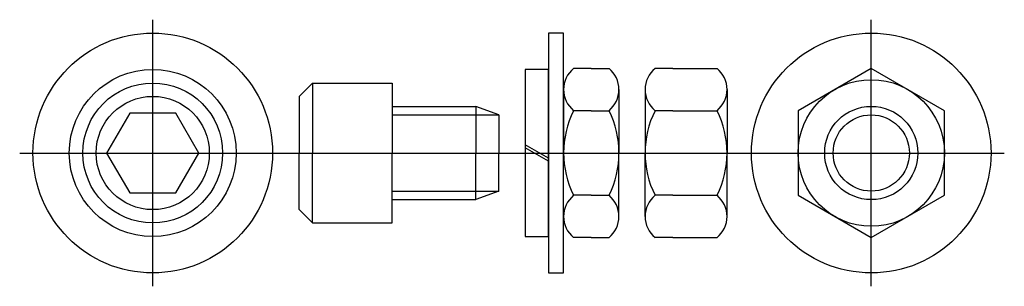
# Model space of a CAD drawing. Extents: x -1.75 to 2.88, y -0.62 to 0.62.
import ezdxf

# ---------------------------------------------------------------- set-up
doc = ezdxf.new("R2010")
doc.units = 0
doc.header["$LTSCALE"] = 0.125
doc.linetypes.add('CENTER', pattern=[0])
doc.linetypes.add('DASHED', pattern=[0])
doc.layers.get('0').update_dxf_attribs({"linetype": 'CONTINUOUS'})
doc.layers.add('CL', color=5, linetype='CENTER')

# ---------------------------------------------------------------- blocks, each defined once
blk = doc.blocks.new('44S-PLNSCR')
at = {"color": 0}
blk.add_lwpolyline([(-0.1083, 0.1875), (-0.2165, 0), (-0.1083, -0.1875), (0.1083, -0.1875), (0.2165, 0), (0.1083, 0.1875)], close=True, dxfattribs=at)
for radius in [0.5625, 0.392, 0.3282, 0.2657]:
    blk.add_circle((0, 0), radius, dxfattribs=at)
at = {"layer": 'CL', "color": 0, "linetype": 'CENTER'}
for p, q in [((0, -0.625), (0, 0.625)), ((-0.625, 0), (0.625, 0))]:
    blk.add_line(p, q, dxfattribs=at)
blk = doc.blocks.new('44LOCK')
at = {"color": 0}
for p, q in [((0, 0.392), (0, -0.392)), ((0.109, 0.392), (0, 0.392)), ((0.109, -0.392), (0.109, 0.392)), ((0.109, -0.0248), (0, 0.0381)), ((0.109, -0.0381), (0, 0.0248)), ((0, -0.392), (0.109, -0.392))]:
    blk.add_line(p, q, dxfattribs=at)
blk = doc.blocks.new('44FLAT')
at = {"color": 0}
for p, q in [((0, 0.5625), (0, -0.5625)), ((0.071, 0.5625), (0, 0.5625)), ((0.071, -0.5625), (0.071, 0.5625)), ((0, -0.5625), (0.071, -0.5625))]:
    blk.add_line(p, q, dxfattribs=at)
blk = doc.blocks.new('44JAM')
at = {"color": 0}
for p, q in [((0.13, 0.397), (0.0467, 0.397)), ((0.13, 0.397), (0.2133, 0.397)), ((0, 0.2977), (0, 0)), ((0.26, 0.2977), (0.26, 0)), ((0.13, 0.1985), (0.0467, 0.1985)), ((0.13, 0.1985), (0.2133, 0.1985)), ((0, -0.2977), (0, 0)), ((0.26, -0.2977), (0.26, 0)), ((0.13, -0.1985), (0.0467, -0.1985)), ((0.13, -0.1985), (0.2133, -0.1985)), ((0.13, -0.397), (0.0467, -0.397)), ((0.13, -0.397), (0.2133, -0.397))]:
    blk.add_line(p, q, dxfattribs=at)
for centre, radius, start, end in [((0.1288, 0.2977), 0.1288, 129.5717, 230.4283), ((0.1312, 0.2977), 0.1288, 309.5717, 50.4283), ((0.4449, 0), 0.4449, 153.5039, 206.4961), ((-0.1849, 0), 0.4449, 333.5039, 26.4961), ((0.1288, -0.2977), 0.1288, 129.5717, 230.4283), ((0.1312, -0.2977), 0.1288, 309.5717, 50.4283)]:
    blk.add_arc(centre, radius, start, end, dxfattribs=at)
blk = doc.blocks.new('44NUT')
at = {"color": 0}
for p, q in [((0.13, 0.397), (0.0467, 0.397)), ((0.13, 0.397), (0.3383, 0.397)), ((0, 0.2977), (0, 0)), ((0.385, 0.2977), (0.385, 0)), ((0.13, 0.1985), (0.0467, 0.1985)), ((0.13, 0.1985), (0.3383, 0.1985)), ((0, -0.2977), (0, 0)), ((0.385, -0.2977), (0.385, 0)), ((0.13, -0.1985), (0.0467, -0.1985)), ((0.13, -0.1985), (0.3383, -0.1985)), ((0.13, -0.397), (0.0467, -0.397)), ((0.13, -0.397), (0.3383, -0.397))]:
    blk.add_line(p, q, dxfattribs=at)
for centre, radius, start, end in [((0.1288, 0.2977), 0.1288, 129.5717, 230.4283), ((0.2562, 0.2977), 0.1288, 309.5717, 50.4283), ((0.4449, 0), 0.4449, 153.5039, 206.4961), ((-0.0599, 0), 0.4449, 333.5039, 26.4961), ((0.1288, -0.2977), 0.1288, 129.5717, 230.4283), ((0.2562, -0.2977), 0.1288, 309.5717, 50.4283)]:
    blk.add_arc(centre, radius, start, end, dxfattribs=at)
blk = doc.blocks.new('44PLNNUT')
at = {"color": 0}
blk.add_lwpolyline([(-0.3438, -0.1985), (0, -0.397), (0.3438, -0.1985), (0.3438, 0.1985), (0, 0.397), (-0.3438, 0.1985)], close=True, dxfattribs=at)
for radius in [0.5625, 0.3438, 0.179]:
    blk.add_circle((0, 0), radius, dxfattribs=at)
at = {"color": 0, "linetype": 'DASHED'}
blk.add_circle((0, 0), 0.2188, dxfattribs=at)
at = {"layer": 'CL', "color": 0, "linetype": 'CENTER'}
for p, q in [((0, -0.625), (0, 0.625)), ((-0.625, 0), (0.625, 0))]:
    blk.add_line(p, q, dxfattribs=at)
blk = doc.blocks.new('44S-SCR')
at = {"color": 0}
for p, q in [((-0.375, 0.3282), (-0.4375, 0.2657)), ((-0.375, 0.3282), (-0.375, 0)), ((-0.375, 0.3282), (0, 0.3282)), ((0, 0.3282), (0, 0)), ((-0.4375, 0.2657), (-0.4375, 0)), ((0, 0.2188), (0.3924, 0.2188)), ((0.3924, 0.2188), (0.3924, 0)), ((0.5, 0.179), (0.3924, 0.2188)), ((0.5, 0.179), (0.5, 0)), ((-0.4375, -0.2657), (-0.4375, 0)), ((-0.375, -0.3282), (-0.375, 0)), ((0, -0.3282), (0, 0)), ((0.3924, -0.2188), (0.3924, 0)), ((0.5, -0.179), (0.5, 0)), ((0.5, -0.179), (0.3924, -0.2188)), ((0, -0.2188), (0.3924, -0.2188)), ((-0.375, -0.3282), (-0.4375, -0.2657)), ((-0.375, -0.3282), (0, -0.3282))]:
    blk.add_line(p, q, dxfattribs=at)
at = {"color": 0, "linetype": 'DASHED'}
for p, q in [((0, 0.179), (0.5, 0.179)), ((0, -0.179), (0.5, -0.179))]:
    blk.add_line(p, q, dxfattribs=at)
at = {"layer": 'CL', "color": 0, "linetype": 'CENTER'}
blk.add_line((-0.5625, 0), (1.6875, 0), dxfattribs=at)

msp = doc.modelspace()

# ---------------------------------------------------------------- block references
at = {"color": 0}
for name, p in [('44S-PLNSCR', (-1.125, 0)), ('44PLNNUT', (2.25, 0)), ('44FLAT', (0.734, 0)), ('44LOCK', (0.625, 0)), ('44JAM', (0.805, 0)), ('44NUT', (1.1875, 0)), ('44S-SCR', (0, 0))]:
    msp.add_blockref(name, p, dxfattribs=at)

doc.saveas('drawing.dxf')
